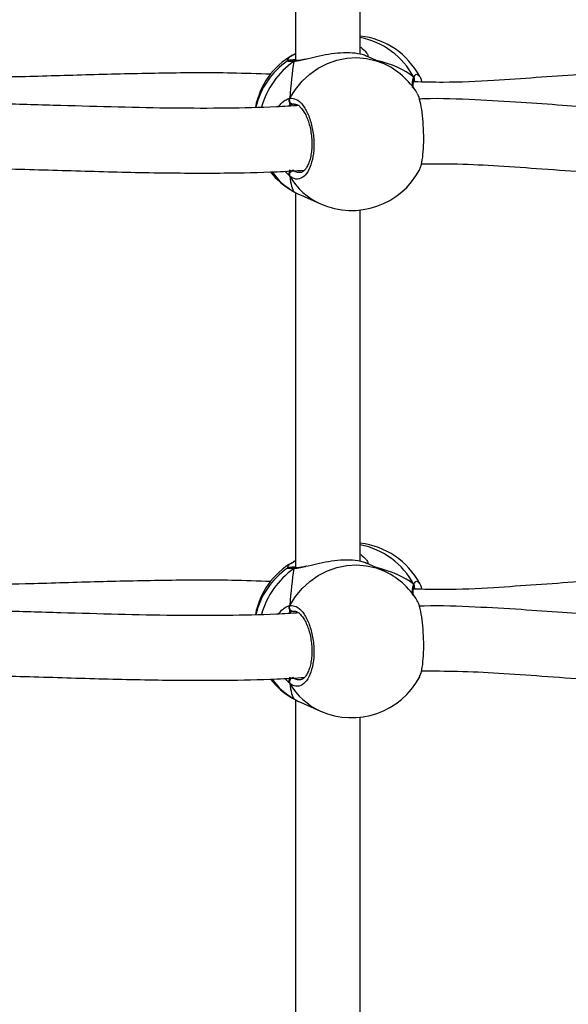
# Model space of a CAD drawing. Units: millimetres. Extents: x 5693 to 17284, y -1186 to 2254.
# Drawn here: x 7274 to 7287, y 176 to 201 of the extents above; entities that cross this region are included whole.
import ezdxf

# ---------------------------------------------------------------- set-up
doc = ezdxf.new("R2010")
doc.units = ezdxf.units.MM
doc.header["$LTSCALE"] = 100
doc.header["$PDSIZE"] = -1
doc.layers.add('VP-DIM', color=7, linetype='Continuous')
doc.layers.add('VP-EQ', color=7, linetype='Continuous', true_color=0x8a3492)
doc.dimstyles.new('Strefa', dxfattribs={"dimtxt": 14, "dimasz": 20, "dimexe": 20, "dimexo": 50, "dimgap": 20, "dimtad": 0, "dimdec": 0, "dimzin": 0, "dimdsep": 46, "dimtxsty": 'Standard', "dimcen": 0.09, "dimadec": 0, "dimazin": 0, "dimtfac": 1, "dimtdec": 4, "dimtofl": 0, "dimtmove": 0, "dimatfit": 3, "dimfxl": 70, "dimfxlon": 1, "dimtolj": 1, "dimtzin": 0, "dimarcsym": 0})

# ---------------------------------------------------------------- blocks, each defined once
blk = doc.blocks.new('*D22')
at = {"layer": 'Defpoints', "color": 0}
for p in [(6829.985, 1717.335), (7271.05, -656.408), (9500.849, -656.408)]:
    blk.add_point(p, dxfattribs=at)
at = {"layer": 'VP-DIM', "color": 0, "lineweight": -2}
for p, q in [((9400.849, 1717.335), (9550.849, 1717.335)), ((9500.849, 1667.335), (9500.849, 642.13)), ((9500.849, -606.408), (9500.849, 418.797)), ((9400.849, -656.408), (9550.849, -656.408))]:
    blk.add_line(p, q, dxfattribs=at)
at = {"layer": 'VP-DIM', "color": 0}
for points in [[(9509.182, 1667.335), (9492.515, 1667.335), (9500.849, 1717.335)], [(9492.515, -606.408), (9509.182, -606.408), (9500.849, -656.408)]]:
    blk.add_solid(points, dxfattribs=at)
at = {"layer": 'VP-DIM', "color": 0, "insert": (9500.849, 530.464), "char_height": 50, "attachment_point": 5, "rotation": 90}
blk.add_mtext('\\A1;2374', dxfattribs=at)
blk = doc.blocks.new('*D23')
at = {"layer": 'Defpoints', "color": 0}
for p in [(6900.596, 1546.034), (7293.95, -456.408), (9284.849, -456.408)]:
    blk.add_point(p, dxfattribs=at)
at = {"layer": 'VP-DIM', "color": 0, "lineweight": -2}
for p, q in [((9184.849, 1546.034), (9334.849, 1546.034)), ((9284.849, 1496.034), (9284.849, 643.678)), ((9284.849, -406.408), (9284.849, 437.011)), ((9184.849, -456.408), (9334.849, -456.408))]:
    blk.add_line(p, q, dxfattribs=at)
at = {"layer": 'VP-DIM', "color": 0}
for points in [[(9293.182, 1496.034), (9276.515, 1496.034), (9284.849, 1546.034)], [(9276.515, -406.408), (9293.182, -406.408), (9284.849, -456.408)]]:
    blk.add_solid(points, dxfattribs=at)
at = {"layer": 'VP-DIM', "color": 0, "insert": (9284.849, 540.345), "char_height": 50, "attachment_point": 5, "rotation": 90}
blk.add_mtext('\\A1;2002', dxfattribs=at)
blk = doc.blocks.new('30603')
at = {"layer": 'VP-EQ', "color": 7, "linetype": 'Continuous', "lineweight": 25}
for p, q in [((12351.695, -106.333), (12351.695, -115.61)), ((12353.295, -115.451), (12353.295, -106.766)), ((12351.618, -115.476), (12351.653, -115.454)), ((12351.653, -115.454), (12351.695, -115.434)), ((12353.854, -115.675), (12353.449, -115.495)), ((12351.705, -115.61), (12351.702, -115.61)), ((12354.62, -116.115), (12354.622, -116.112)), ((12351.658, -116.687), (12351.639, -116.684)), ((12351.551, -118.356), (12351.554, -118.31)), ((12351.634, -118.834), (12351.653, -118.846)), ((12351.695, -118.866), (12351.695, -128.143)), ((12351.907, -118.968), (12352.312, -119.148)), ((12353.295, -127.984), (12353.295, -119.299)), ((12351.653, -127.987), (12351.695, -127.967)), ((12351.618, -128.009), (12351.653, -127.987)), ((12351.705, -128.143), (12351.702, -128.143)), ((12353.854, -128.208), (12353.449, -128.028)), ((12354.62, -128.648), (12354.622, -128.645)), ((12351.658, -129.22), (12351.639, -129.217)), ((12351.551, -130.889), (12351.554, -130.843)), ((12351.634, -131.367), (12351.653, -131.379)), ((12351.695, -131.399), (12351.695, -140.676)), ((12351.907, -131.501), (12352.312, -131.681)), ((12353.295, -140.517), (12353.295, -131.832))]:
    blk.add_line(p, q, dxfattribs=at)
at = {"layer": 'VP-EQ', "color": 8, "linetype": 'Continuous', "lineweight": 25}
for p, q in [((12351.559, -116.712), (12351.525, -116.735)), ((12351.551, -118.464), (12351.431, -118.342)), ((12351.618, -118.824), (12351.634, -118.834)), ((12351.559, -129.245), (12351.525, -129.268)), ((12351.551, -130.997), (12351.431, -130.875)), ((12351.618, -131.357), (12351.634, -131.367))]:
    blk.add_line(p, q, dxfattribs=at)
at = {"layer": 'VP-EQ', "color": 8, "linetype": 'Continuous', "lineweight": 25, "flags": 128}
for points in [[(12351.551, -116.539), (12351.691, -116.319), (12351.857, -116.12), (12352.047, -115.945), (12352.256, -115.798), (12352.481, -115.681), (12352.717, -115.597), (12352.96, -115.548), (12353.205, -115.533), (12353.449, -115.554), (12353.685, -115.611), (12353.854, -115.675)], [(12351.551, -129.072), (12351.691, -128.852), (12351.857, -128.653), (12352.047, -128.478), (12352.256, -128.331), (12352.481, -128.214), (12352.717, -128.131), (12352.96, -128.081), (12353.205, -128.067), (12353.449, -128.088), (12353.685, -128.144), (12353.854, -128.208)]]:
    blk.add_lwpolyline(points, dxfattribs=at)
at = {"layer": 'VP-EQ', "color": 7, "linetype": 'Continuous', "lineweight": 25}
for centre, radius, start, end in [((12353.083, -116.889), 1.9, 27.8561, 83.602), ((12352.57, -117.117), 1.9, 120.111, 169.301), ((12352.57, -117.183), 1.9, 124.4524, 167.1762), ((12353.083, -117.411), 1.9, 31.4577, 66.0587), ((12351.644, -116.582), 0.103, 155.2517, 267.421), ((12352.57, -117.183), 1.9, 218.1843, 239.8924), ((12351.654, -118.426), 0.11, 97.8097, 200.3654), ((12353.083, -117.411), 1.9, 246.0587, 332.1474), ((12353.083, -129.422), 1.9, 27.8561, 83.602), ((12352.57, -129.65), 1.9, 120.111, 169.301), ((12352.57, -129.717), 1.9, 124.4524, 167.1762), ((12353.083, -129.944), 1.9, 31.4577, 66.0587), ((12351.644, -129.115), 0.103, 155.2517, 267.421), ((12351.654, -130.959), 0.11, 97.8097, 200.3654), ((12353.083, -129.944), 1.9, 246.0587, 332.1474), ((12352.57, -129.717), 1.9, 218.1843, 239.8924)]:
    blk.add_arc(centre, radius, start, end, dxfattribs=at)
at = {"layer": 'VP-EQ', "color": 8, "linetype": 'Continuous', "lineweight": 25}
for centre, radius, start, end in [((12352.927, -116.917), 1.913, 28.0919, 78.9237), ((12351.686, -115.512), 0.0672, 82.9829, 119.6494), ((12352.805, -117.287), 2.02, 124.7836, 164.8185), ((12351.702, -115.685), 0.0744, 91.86, 130.9), ((12352.483, -117.396), 1.671, 215.2292, 240.2377), ((12352.995, -117.622), 1.671, 210.2449, 245.887), ((12352.927, -129.45), 1.913, 28.0919, 78.9237), ((12352.805, -129.82), 2.02, 124.7836, 164.8185), ((12351.686, -128.045), 0.0672, 82.9829, 119.6494), ((12351.702, -128.218), 0.0744, 91.86, 130.9), ((12352.483, -129.929), 1.671, 215.2292, 240.2377), ((12352.995, -130.155), 1.671, 210.2449, 245.887)]:
    blk.add_arc(centre, radius, start, end, dxfattribs=at)
at = {"layer": 'VP-EQ', "color": 7, "linetype": 'Continuous', "lineweight": 25}
for centre, major_axis, ratio, start_param, end_param in [((12351.806, -117.456), (-0.114, 2.025), 0.135363, 0.143768, 0.2147), ((12351.806, -116.844), (0.114, 2.025), 0.135363, 0.934588, 1.427028), ((12351.806, -116.844), (0.114, 2.025), 0.135363, 0.934588, 1.427028), ((12351.806, -117.456), (3.244, 0.804), 0.549624, 0.403827, 0.820748), ((12351.806, -117.456), (3.244, 0.804), 0.549624, 0.403827, 0.820748), ((12351.806, -116.844), (0.114, 2.025), 0.135363, 2.505384, 2.997825), ((12351.806, -116.844), (0.114, 2.025), 0.135363, 2.505384, 2.997825), ((12351.806, -129.377), (0.114, 2.025), 0.135363, 0.934588, 1.427028), ((12351.806, -129.377), (0.114, 2.025), 0.135363, 0.934588, 1.427028), ((12351.806, -129.989), (-0.114, 2.025), 0.135363, 0.143768, 0.2147), ((12351.806, -129.989), (3.244, 0.804), 0.549624, 0.403827, 0.820748), ((12351.806, -129.989), (3.244, 0.804), 0.549624, 0.403827, 0.820748), ((12351.806, -129.377), (0.114, 2.025), 0.135363, 2.505384, 2.997825), ((12351.806, -129.377), (0.114, 2.025), 0.135363, 2.505384, 2.997825)]:
    blk.add_ellipse(centre, major_axis=major_axis, ratio=ratio, start_param=start_param, end_param=end_param, dxfattribs=at)
at = {"layer": 'VP-EQ', "color": 8, "linetype": 'Continuous', "lineweight": 25}
for points, knots in [([(12353.304, -115.279), (12353.358, -115.323), (12353.439, -115.39), (12353.484, -115.471), (12353.485, -115.5), (12353.486, -115.508)], [0, 0, 0, 0, 0.576212, 0.880134, 1, 1, 1, 1]), ([(12351.494, -115.611), (12351.503, -115.58), (12351.517, -115.533), (12351.593, -115.49), (12351.618, -115.476)], [0, 0, 0, 0, 0.658412, 1, 1, 1, 1]), ([(12351.653, -115.628), (12351.597, -115.628), (12351.496, -115.628), (12351.497, -115.623), (12351.497, -115.621)], [0, 0, 0, 0, 0.552499, 1, 1, 1, 1]), ([(12351.943, -115.579), (12351.938, -115.581), (12351.882, -115.594), (12351.793, -115.613), (12351.703, -115.627), (12351.662, -115.628), (12351.653, -115.628)], [0, 0, 0, 0, 0.043877, 0.46057, 0.891459, 1, 1, 1, 1]), ([(12354.583, -116.273), (12354.582, -116.261), (12354.58, -116.202), (12354.585, -116.123), (12354.599, -116.052), (12354.612, -116.022), (12354.615, -116.016)], [0, 0, 0, 0, 0.098006, 0.491109, 0.897603, 1, 1, 1, 1]), ([(12354.615, -116.016), (12354.639, -115.98), (12354.68, -115.917), (12354.718, -115.954), (12354.734, -115.97)], [0, 0, 0, 0, 0.572552, 1, 1, 1, 1]), ([(12354.651, -116.133), (12354.65, -116.13), (12354.644, -116.11), (12354.636, -116.111), (12354.63, -116.112)], [0, 0, 0, 0, 0.162779, 1, 1, 1, 1]), ([(12351.276, -116.75), (12351.3, -116.716), (12351.351, -116.646), (12351.442, -116.583), (12351.509, -116.549), (12351.544, -116.54), (12351.551, -116.539)], [0, 0, 0, 0, 0.279215, 0.593344, 0.918175, 1, 1, 1, 1]), ([(12351.639, -118.316), (12351.672, -118.339), (12351.726, -118.377), (12351.781, -118.367), (12351.803, -118.364)], [0, 0, 0, 0, 0.590252, 1, 1, 1, 1]), ([(12353.304, -127.812), (12353.358, -127.856), (12353.439, -127.923), (12353.484, -128.004), (12353.485, -128.033), (12353.486, -128.041)], [0, 0, 0, 0, 0.576212, 0.880134, 1, 1, 1, 1]), ([(12351.494, -128.144), (12351.503, -128.113), (12351.517, -128.066), (12351.593, -128.024), (12351.618, -128.009)], [0, 0, 0, 0, 0.658412, 1, 1, 1, 1]), ([(12351.653, -128.161), (12351.597, -128.161), (12351.496, -128.161), (12351.497, -128.156), (12351.497, -128.154)], [0, 0, 0, 0, 0.552499, 1, 1, 1, 1]), ([(12351.943, -128.112), (12351.938, -128.114), (12351.882, -128.127), (12351.793, -128.146), (12351.703, -128.16), (12351.662, -128.161), (12351.653, -128.161)], [0, 0, 0, 0, 0.043877, 0.46057, 0.891459, 1, 1, 1, 1]), ([(12354.583, -128.806), (12354.582, -128.794), (12354.58, -128.735), (12354.585, -128.656), (12354.599, -128.585), (12354.612, -128.555), (12354.615, -128.549)], [0, 0, 0, 0, 0.098006, 0.491109, 0.897603, 1, 1, 1, 1]), ([(12354.615, -128.549), (12354.639, -128.513), (12354.68, -128.45), (12354.718, -128.487), (12354.734, -128.503)], [0, 0, 0, 0, 0.5725519, 1, 1, 1, 1]), ([(12354.651, -128.666), (12354.65, -128.663), (12354.644, -128.643), (12354.636, -128.644), (12354.63, -128.645)], [0, 0, 0, 0, 0.162779, 1, 1, 1, 1]), ([(12351.276, -129.283), (12351.3, -129.249), (12351.351, -129.179), (12351.442, -129.116), (12351.509, -129.082), (12351.544, -129.073), (12351.551, -129.072)], [0, 0, 0, 0, 0.2792148, 0.5933437, 0.9181747, 1, 1, 1, 1]), ([(12351.639, -130.849), (12351.672, -130.872), (12351.726, -130.91), (12351.781, -130.9), (12351.803, -130.897)], [0, 0, 0, 0, 0.590252, 1, 1, 1, 1])]:
    blk.add_open_spline(points, degree=3, knots=knots, dxfattribs=at)
at = {"layer": 'VP-EQ', "color": 7, "linetype": 'Continuous', "lineweight": 25}
for points, knots in [([(12351.67, -115.448), (12351.674, -115.446), (12351.681, -115.443), (12351.69, -115.444), (12351.695, -115.445)], [0, 0, 0, 0, 0.443449, 1, 1, 1, 1]), ([(12353.449, -115.497), (12353.417, -115.484), (12353.347, -115.455), (12353.118, -115.414), (12352.821, -115.413), (12352.508, -115.451), (12352.206, -115.515), (12352.032, -115.558), (12351.943, -115.579)], [0, 0, 0, 0, 0.153022, 0.341732, 0.520026, 0.679928, 0.83825, 1, 1, 1, 1]), ([(12351.702, -115.586), (12351.679, -115.588), (12351.624, -115.592), (12351.564, -115.598), (12351.539, -115.602), (12351.511, -115.608), (12351.499, -115.615), (12351.495, -115.618)], [0, 0, 0, 0, 0.226523, 0.554539, 0.89318, 0.96834, 1, 1, 1, 1]), ([(12351.648, -115.61), (12351.631, -115.61), (12351.595, -115.61), (12351.57, -115.608), (12351.568, -115.608), (12351.567, -115.608)], [0, 0, 0, 0, 0.369823, 0.797871, 1, 1, 1, 1]), ([(12351.705, -115.612), (12351.699, -115.611), (12351.684, -115.611), (12351.666, -115.619), (12351.655, -115.627), (12351.653, -115.628)], [0, 0, 0, 0, 0.319722, 0.86491, 1, 1, 1, 1]), ([(12351.653, -115.628), (12351.662, -115.623), (12351.679, -115.612), (12351.698, -115.611), (12351.707, -115.611)], [0, 0, 0, 0, 0.533636, 1, 1, 1, 1]), ([(12351.956, -115.57), (12351.916, -115.579), (12351.84, -115.595), (12351.756, -115.608), (12351.72, -115.609), (12351.706, -115.609)], [0, 0, 0, 0, 0.395001, 0.767612, 1, 1, 1, 1]), ([(12351.082, -115.946), (12350.761, -115.935), (12349.884, -115.904), (12348.43, -115.915), (12346.729, -115.954), (12345.166, -116.005), (12344.168, -116.024), (12343.743, -116.032)], [0, 0, 0, 0, 0.134167, 0.366751, 0.598332, 0.828662, 1, 1, 1, 1]), ([(12354.615, -116.016), (12354.62, -116.027), (12354.629, -116.049), (12354.631, -116.082), (12354.624, -116.1), (12354.622, -116.107)], [0, 0, 0, 0, 0.379087, 0.758325, 1, 1, 1, 1]), ([(12354.619, -116.113), (12354.622, -116.106), (12354.63, -116.09), (12354.63, -116.059), (12354.624, -116.033), (12354.617, -116.019), (12354.615, -116.016)], [0, 0, 0, 0, 0.213416, 0.548757, 0.894654, 1, 1, 1, 1]), ([(12360.362, -115.895), (12360.15, -115.895), (12359.6, -115.896), (12358.693, -115.953), (12357.651, -116.029), (12356.539, -116.105), (12355.533, -116.157), (12354.864, -116.139), (12354.623, -116.132)], [0, 0, 0, 0, 0.11726, 0.304507, 0.488556, 0.669091, 0.880711, 1, 1, 1, 1]), ([(12354.734, -115.97), (12354.74, -115.973), (12354.768, -115.986), (12354.793, -116.051), (12354.806, -116.134), (12354.807, -116.136)], [0, 0, 0, 0, 0.1992175, 0.9850412, 1, 1, 1, 1]), ([(12354.597, -116.29), (12354.598, -116.263), (12354.598, -116.206), (12354.608, -116.145), (12354.617, -116.124), (12354.62, -116.115)], [0, 0, 0, 0, 0.334041, 0.709915, 1, 1, 1, 1]), ([(12354.759, -118.297), (12354.776, -118.26), (12354.811, -118.18), (12354.847, -117.936), (12354.865, -117.627), (12354.86, -117.288), (12354.835, -116.957), (12354.791, -116.675), (12354.743, -116.486), (12354.709, -116.44), (12354.697, -116.425)], [0, 0, 0, 0, 0.1178, 0.255537, 0.391679, 0.526429, 0.660763, 0.795872, 0.932499, 1, 1, 1, 1]), ([(12351.785, -116.72), (12351.597, -116.732), (12351.005, -116.769), (12349.972, -116.789), (12348.67, -116.788), (12347.302, -116.76), (12345.874, -116.719), (12344.641, -116.681), (12343.88, -116.67), (12343.618, -116.666)], [0, 0, 0, 0, 0.071038, 0.224242, 0.384904, 0.553089, 0.725585, 0.905305, 1, 1, 1, 1]), ([(12351.543, -116.561), (12351.541, -116.565), (12351.535, -116.58), (12351.536, -116.609), (12351.543, -116.633), (12351.55, -116.645), (12351.551, -116.646)], [0, 0, 0, 0, 0.1352865, 0.5346971, 0.9284127, 1, 1, 1, 1]), ([(12351.551, -116.646), (12351.546, -116.636), (12351.536, -116.617), (12351.535, -116.582), (12351.542, -116.555), (12351.549, -116.542), (12351.551, -116.539)], [0, 0, 0, 0, 0.299167, 0.59795, 0.906139, 1, 1, 1, 1]), ([(12351.551, -116.539), (12351.605, -116.54), (12351.713, -116.542), (12351.875, -116.69), (12352.012, -116.927), (12352.109, -117.235), (12352.155, -117.575), (12352.144, -117.908), (12352.08, -118.197), (12351.969, -118.415), (12351.824, -118.534), (12351.677, -118.546), (12351.587, -118.488), (12351.551, -118.464)], [0, 0, 0, 0, 0.094785, 0.189568, 0.284314, 0.378379, 0.471356, 0.563382, 0.655123, 0.747393, 0.840701, 0.93501, 1, 1, 1, 1]), ([(12351.551, -116.646), (12351.552, -116.662), (12351.555, -116.692), (12351.558, -116.706), (12351.559, -116.712)], [0, 0, 0, 0, 0.538606, 1, 1, 1, 1]), ([(12351.559, -116.712), (12351.557, -116.701), (12351.554, -116.686), (12351.551, -116.655), (12351.551, -116.646)], [0, 0, 0, 0, 0.737102, 1, 1, 1, 1]), ([(12351.639, -116.684), (12351.633, -116.685), (12351.608, -116.691), (12351.58, -116.703), (12351.559, -116.712)], [0, 0, 0, 0, 0.2518664, 1, 1, 1, 1]), ([(12351.66, -116.683), (12351.662, -116.682), (12351.68, -116.677), (12351.714, -116.686), (12351.773, -116.717), (12351.837, -116.777), (12351.902, -116.866), (12351.962, -116.979), (12352.014, -117.113), (12352.056, -117.263), (12352.084, -117.423), (12352.098, -117.588), (12352.098, -117.75), (12352.083, -117.903), (12352.055, -118.043), (12352.015, -118.163), (12351.966, -118.258), (12351.913, -118.325), (12351.861, -118.363), (12351.829, -118.377), (12351.809, -118.374), (12351.806, -118.374)], [0, 0, 0, 0, 0.008904, 0.071211, 0.125286, 0.1831, 0.240454, 0.297522, 0.355505, 0.413226, 0.471448, 0.529284, 0.5871, 0.644876, 0.702254, 0.759558, 0.816222, 0.872273, 0.928135, 0.986607, 1, 1, 1, 1]), ([(12361.838, -116.737), (12361.825, -116.739), (12361.484, -116.789), (12360.876, -116.813), (12360.01, -116.813), (12359.18, -116.775), (12358.264, -116.714), (12357.242, -116.636), (12356.102, -116.573), (12355.261, -116.537), (12354.793, -116.557), (12354.753, -116.558)], [0, 0, 0, 0, 0.005999, 0.15945, 0.271153, 0.388806, 0.518728, 0.661186, 0.816296, 0.984255, 1, 1, 1, 1]), ([(12354.808, -118.156), (12355.106, -118.156), (12355.748, -118.155), (12356.741, -118.207), (12357.817, -118.283), (12358.955, -118.367), (12360.027, -118.418), (12361.021, -118.409), (12361.677, -118.369), (12362.027, -118.317), (12362.083, -118.309)], [0, 0, 0, 0, 0.114665, 0.246766, 0.390602, 0.546295, 0.713883, 0.840994, 0.974459, 1, 1, 1, 1]), ([(12343.594, -118.267), (12343.911, -118.272), (12344.844, -118.285), (12346.38, -118.336), (12348.177, -118.383), (12349.794, -118.392), (12351.035, -118.369), (12351.691, -118.329), (12351.917, -118.315)], [0, 0, 0, 0, 0.1121609, 0.330359, 0.5466121, 0.7562239, 0.9160596, 1, 1, 1, 1]), ([(12351.551, -118.356), (12351.546, -118.367), (12351.536, -118.388), (12351.535, -118.423), (12351.542, -118.448), (12351.549, -118.461), (12351.551, -118.464)], [0, 0, 0, 0, 0.299167, 0.59795, 0.906139, 1, 1, 1, 1]), ([(12351.551, -118.464), (12351.546, -118.454), (12351.536, -118.432), (12351.535, -118.396), (12351.543, -118.371), (12351.55, -118.358), (12351.551, -118.356)], [0, 0, 0, 0, 0.315872, 0.63187, 0.943363, 1, 1, 1, 1]), ([(12351.554, -118.31), (12351.553, -118.314), (12351.552, -118.327), (12351.551, -118.344), (12351.551, -118.356)], [0, 0, 0, 0, 0.315793, 1, 1, 1, 1]), ([(12351.653, -118.846), (12351.718, -118.881), (12351.791, -118.92), (12351.897, -118.962), (12351.908, -118.967)], [0, 0, 0, 0, 0.8922881, 1, 1, 1, 1]), ([(12353.449, -128.03), (12353.417, -128.017), (12353.347, -127.988), (12353.118, -127.947), (12352.821, -127.946), (12352.508, -127.984), (12352.206, -128.048), (12352.032, -128.091), (12351.943, -128.112)], [0, 0, 0, 0, 0.153022, 0.341732, 0.520026, 0.679928, 0.83825, 1, 1, 1, 1]), ([(12351.702, -128.119), (12351.679, -128.121), (12351.624, -128.125), (12351.564, -128.131), (12351.539, -128.135), (12351.511, -128.141), (12351.499, -128.149), (12351.495, -128.151)], [0, 0, 0, 0, 0.226523, 0.554539, 0.89318, 0.96834, 1, 1, 1, 1]), ([(12351.648, -128.143), (12351.631, -128.143), (12351.595, -128.143), (12351.57, -128.141), (12351.568, -128.141), (12351.567, -128.141)], [0, 0, 0, 0, 0.369823, 0.797871, 1, 1, 1, 1]), ([(12351.705, -128.145), (12351.699, -128.144), (12351.684, -128.144), (12351.666, -128.152), (12351.655, -128.16), (12351.653, -128.161)], [0, 0, 0, 0, 0.319722, 0.86491, 1, 1, 1, 1]), ([(12351.653, -128.161), (12351.662, -128.156), (12351.679, -128.145), (12351.698, -128.144), (12351.707, -128.144)], [0, 0, 0, 0, 0.533636, 1, 1, 1, 1]), ([(12351.67, -127.981), (12351.674, -127.979), (12351.681, -127.976), (12351.69, -127.977), (12351.695, -127.978)], [0, 0, 0, 0, 0.443449, 1, 1, 1, 1]), ([(12351.956, -128.103), (12351.916, -128.112), (12351.84, -128.128), (12351.756, -128.141), (12351.72, -128.142), (12351.706, -128.142)], [0, 0, 0, 0, 0.395001, 0.767612, 1, 1, 1, 1]), ([(12351.082, -128.479), (12350.761, -128.468), (12349.884, -128.437), (12348.43, -128.449), (12346.729, -128.487), (12345.166, -128.538), (12344.168, -128.557), (12343.743, -128.565)], [0, 0, 0, 0, 0.134167, 0.366751, 0.598332, 0.828662, 1, 1, 1, 1]), ([(12360.362, -128.428), (12360.15, -128.428), (12359.6, -128.43), (12358.693, -128.486), (12357.651, -128.562), (12356.539, -128.638), (12355.53, -128.691), (12354.859, -128.672), (12354.615, -128.665)], [0, 0, 0, 0, 0.117104, 0.304102, 0.487906, 0.6682, 0.879539, 1, 1, 1, 1]), ([(12354.597, -128.823), (12354.598, -128.796), (12354.598, -128.739), (12354.608, -128.678), (12354.617, -128.658), (12354.62, -128.648)], [0, 0, 0, 0, 0.334041, 0.709915, 1, 1, 1, 1]), ([(12354.615, -128.549), (12354.62, -128.56), (12354.629, -128.583), (12354.631, -128.615), (12354.624, -128.633), (12354.622, -128.64)], [0, 0, 0, 0, 0.379087, 0.758325, 1, 1, 1, 1]), ([(12354.619, -128.646), (12354.622, -128.64), (12354.63, -128.623), (12354.63, -128.592), (12354.624, -128.566), (12354.617, -128.553), (12354.615, -128.549)], [0, 0, 0, 0, 0.213416, 0.548757, 0.894654, 1, 1, 1, 1]), ([(12354.734, -128.503), (12354.74, -128.506), (12354.768, -128.519), (12354.793, -128.584), (12354.806, -128.667), (12354.807, -128.669)], [0, 0, 0, 0, 0.1992175, 0.9850412, 1, 1, 1, 1]), ([(12351.543, -129.094), (12351.541, -129.098), (12351.535, -129.113), (12351.536, -129.142), (12351.543, -129.166), (12351.55, -129.178), (12351.551, -129.179)], [0, 0, 0, 0, 0.1352865, 0.5346971, 0.9284127, 1, 1, 1, 1]), ([(12351.551, -129.179), (12351.546, -129.169), (12351.536, -129.15), (12351.535, -129.115), (12351.542, -129.089), (12351.549, -129.075), (12351.551, -129.072)], [0, 0, 0, 0, 0.299167, 0.59795, 0.906139, 1, 1, 1, 1]), ([(12351.551, -129.072), (12351.605, -129.073), (12351.713, -129.075), (12351.875, -129.223), (12352.012, -129.46), (12352.109, -129.768), (12352.155, -130.108), (12352.144, -130.441), (12352.08, -130.731), (12351.969, -130.948), (12351.824, -131.067), (12351.677, -131.079), (12351.587, -131.021), (12351.551, -130.997)], [0, 0, 0, 0, 0.094785, 0.189568, 0.284314, 0.378379, 0.471356, 0.563382, 0.655123, 0.747393, 0.840701, 0.93501, 1, 1, 1, 1]), ([(12351.551, -129.179), (12351.552, -129.195), (12351.555, -129.225), (12351.558, -129.239), (12351.559, -129.245)], [0, 0, 0, 0, 0.538606, 1, 1, 1, 1]), ([(12351.559, -129.245), (12351.557, -129.234), (12351.554, -129.219), (12351.551, -129.188), (12351.551, -129.179)], [0, 0, 0, 0, 0.737102, 1, 1, 1, 1]), ([(12354.759, -130.83), (12354.776, -130.793), (12354.811, -130.713), (12354.847, -130.47), (12354.865, -130.16), (12354.86, -129.821), (12354.835, -129.49), (12354.791, -129.208), (12354.743, -129.02), (12354.709, -128.973), (12354.697, -128.958)], [0, 0, 0, 0, 0.1178, 0.255537, 0.391679, 0.526429, 0.660763, 0.795872, 0.932499, 1, 1, 1, 1]), ([(12361.838, -129.27), (12361.825, -129.272), (12361.484, -129.322), (12360.876, -129.347), (12360.01, -129.346), (12359.18, -129.309), (12358.264, -129.247), (12357.242, -129.169), (12356.102, -129.106), (12355.261, -129.07), (12354.793, -129.09), (12354.753, -129.092)], [0, 0, 0, 0, 0.005999, 0.15945, 0.271153, 0.388806, 0.518728, 0.661186, 0.816296, 0.984255, 1, 1, 1, 1]), ([(12351.785, -129.253), (12351.597, -129.265), (12351.005, -129.302), (12349.972, -129.322), (12348.67, -129.321), (12347.302, -129.293), (12345.874, -129.252), (12344.641, -129.214), (12343.88, -129.203), (12343.618, -129.199)], [0, 0, 0, 0, 0.071038, 0.224242, 0.384904, 0.553089, 0.725585, 0.905305, 1, 1, 1, 1]), ([(12351.639, -129.217), (12351.633, -129.219), (12351.608, -129.224), (12351.58, -129.236), (12351.559, -129.245)], [0, 0, 0, 0, 0.2518664, 1, 1, 1, 1]), ([(12351.66, -129.216), (12351.662, -129.215), (12351.68, -129.21), (12351.714, -129.219), (12351.773, -129.25), (12351.837, -129.31), (12351.902, -129.399), (12351.962, -129.512), (12352.014, -129.646), (12352.056, -129.796), (12352.084, -129.956), (12352.098, -130.121), (12352.098, -130.283), (12352.083, -130.436), (12352.055, -130.576), (12352.015, -130.696), (12351.966, -130.791), (12351.913, -130.858), (12351.861, -130.896), (12351.829, -130.91), (12351.809, -130.907), (12351.806, -130.907)], [0, 0, 0, 0, 0.0089038, 0.0712109, 0.1252862, 0.1830995, 0.2404537, 0.297522, 0.3555047, 0.4132256, 0.4714483, 0.5292845, 0.5871001, 0.644876, 0.7022536, 0.7595581, 0.8162224, 0.8722732, 0.9281346, 0.9866067, 1, 1, 1, 1]), ([(12343.594, -130.8), (12343.911, -130.805), (12344.844, -130.818), (12346.38, -130.869), (12348.177, -130.916), (12349.794, -130.925), (12351.035, -130.902), (12351.691, -130.862), (12351.917, -130.848)], [0, 0, 0, 0, 0.112161, 0.330359, 0.546612, 0.756224, 0.91606, 1, 1, 1, 1]), ([(12351.554, -130.843), (12351.553, -130.847), (12351.552, -130.86), (12351.551, -130.877), (12351.551, -130.889)], [0, 0, 0, 0, 0.315793, 1, 1, 1, 1]), ([(12354.808, -130.689), (12355.106, -130.689), (12355.748, -130.688), (12356.741, -130.74), (12357.817, -130.816), (12358.955, -130.9), (12360.027, -130.951), (12361.021, -130.942), (12361.677, -130.902), (12362.027, -130.85), (12362.083, -130.842)], [0, 0, 0, 0, 0.114665, 0.246766, 0.390602, 0.546295, 0.713883, 0.840994, 0.974459, 1, 1, 1, 1]), ([(12351.551, -130.889), (12351.546, -130.9), (12351.536, -130.921), (12351.535, -130.956), (12351.542, -130.981), (12351.549, -130.994), (12351.551, -130.997)], [0, 0, 0, 0, 0.299167, 0.59795, 0.906139, 1, 1, 1, 1]), ([(12351.551, -130.997), (12351.546, -130.987), (12351.536, -130.965), (12351.535, -130.929), (12351.543, -130.904), (12351.55, -130.891), (12351.551, -130.889)], [0, 0, 0, 0, 0.315872, 0.63187, 0.943363, 1, 1, 1, 1]), ([(12351.653, -131.379), (12351.718, -131.414), (12351.791, -131.453), (12351.897, -131.495), (12351.908, -131.5)], [0, 0, 0, 0, 0.8922881, 1, 1, 1, 1])]:
    blk.add_open_spline(points, degree=3, knots=knots, dxfattribs=at)

msp = doc.modelspace()

# ---------------------------------------------------------------- block references
at = {"layer": 'VP-EQ', "color": 0}
msp.add_blockref('30603', (-5071.013, 315.389), dxfattribs=at)

# ---------------------------------------------------------------- dimensions: what is measured, and where the dimension line sits
at = {"layer": 'VP-DIM', "color": 0}
for base, p1, p2, picture, middle in [((9500.849, -656.408), (6829.985, 1717.335), (7271.05, -656.408), '*D22', (9500.849, 530.464)), ((9284.849, -456.408), (6900.596, 1546.034), (7293.95, -456.408), '*D23', (9284.849, 540.345))]:
    dim = msp.add_linear_dim(base=base, p1=p1, p2=p2, angle=90, dimstyle='Strefa', override={"dimtxt": 50, "dimasz": 50, "dimexe": 50, "dimexo": 80, "dimfxl": 100}, dxfattribs=at)
    dim.commit()
    dim.dimension.update_dxf_attribs({"geometry": picture, "text_midpoint": middle, "dimtype": 160})

doc.saveas('drawing.dxf')
